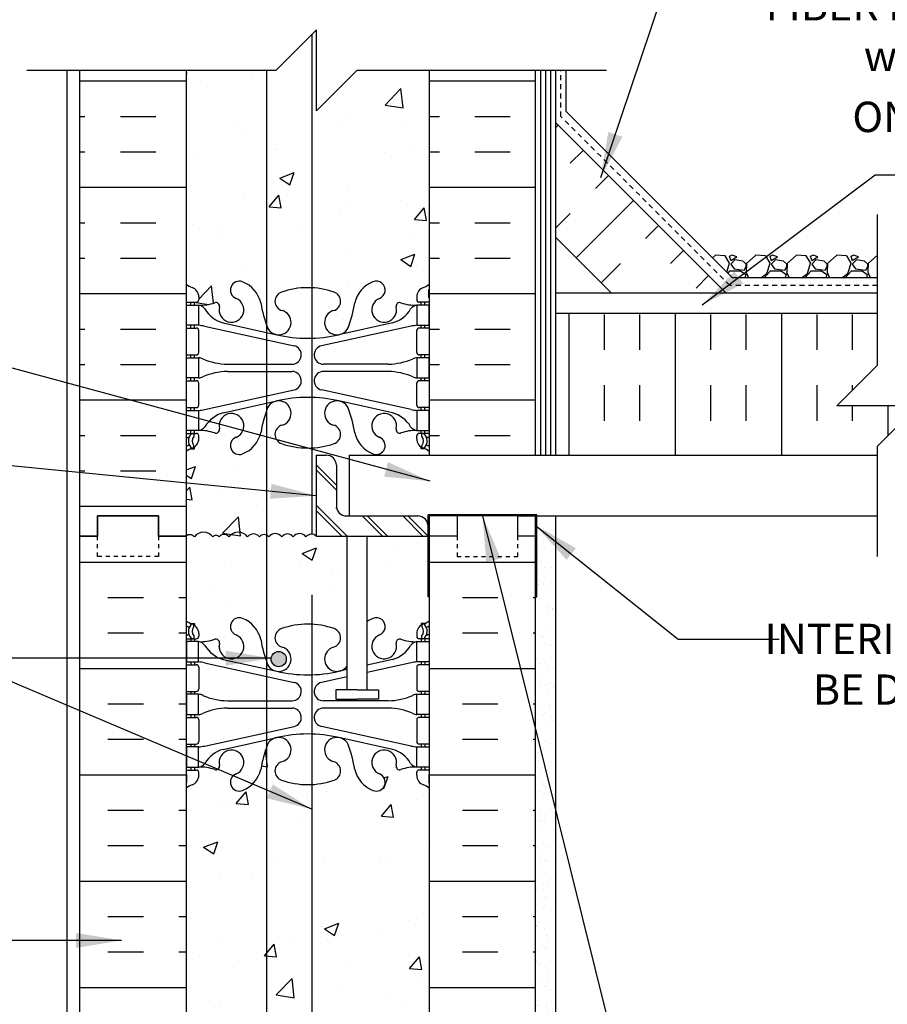
# Model space of a CAD drawing. Units: inches. Extents: x 100.4 to 149.2, y 191.1 to 268.4.
# Drawn here: x 116.8 to 138.2, y 228.7 to 253 of the extents above; entities that cross this region are included whole.
import ezdxf

# ---------------------------------------------------------------- set-up
doc = ezdxf.new("R2010")
doc.units = ezdxf.units.IN
doc.header["$LTSCALE"] = 0.5
doc.header["$MEASUREMENT"] = 0
doc.linetypes.add('DASHED2', pattern=[0.375, 0.25, -0.125])
for name, color, linetype in [('HATCH', 12, 'Continuous'), ('line25', 2, 'Continuous'), ('LINE3', 3, 'Continuous'), ('LINE50', 5, 'Continuous'), ('LINE9', 9, 'Continuous'), ('TEXT', 4, 'Continuous'), ('Web_Edge', 9, 'Continuous')]:
    doc.layers.add(name, color=color, linetype=linetype)
doc.styles.add('DIM', font='romans.shx', dxfattribs={"width": 0.7})
doc.styles.add('ROMANS', font='romans.shx', dxfattribs={"height": 1.125})
doc.dimstyles.new('ext_12', dxfattribs={"dimscale": 12, "dimtxt": 0.09375, "dimasz": 0.09375, "dimexe": 0.09375, "dimexo": 0.0625, "dimgap": 0.0625, "dimtad": 1, "dimdec": 1, "dimzin": 3, "dimdsep": 46, "dimlunit": 4, "dimtxsty": 'DIM', "dimcen": 0.09, "dimdle": 0.09375, "dimclrt": 4, "dimadec": 0, "dimazin": 0, "dimtfac": 1, "dimtdec": 1, "dimtmove": 2, "dimatfit": 3, "dimfxl": 0, "dimfrac": 2, "dimtolj": 1, "dimtzin": 0, "dimarcsym": 0})
pattern_1 = [(310, (11.0507, 479.3492), (3.5863, 0.31376), [0.375, -4.125]), (5, (11.0507, 479.3492), (-0.693757, -3.76096), [0.3, -3.3]), (259.5486, (11.3496, 479.3754), (2.892547, -3.447198), [0.3187, -3.50571]), (313.8158, (11.0507, 478.3492), (5.336205, 0.827595), [0.5625, -6.1875]), (263.3644, (11.4954, 478.418), (4.67331, -4.87059), [0.47805, -5.25856]), (8.8158, (11.0507, 478.349), (4.67331, -4.87059), [0.45, -4.95]), (339, (11.5507, 478.5992), (2.984535, 2.013094), [0.375, -4.125]), (34, (11.5507, 478.5992), (1.216577, -3.62575), [0.3, -3.3]), (288.5486, (11.7994, 478.767), (4.201113, -1.612652), [0.3187, -3.50571]), (322.5, (11.0507, 479.3492), (0.060799, -1.664469), [0, -3.26, 0, -3.35, 0, -3.3125]), (352.5, (11.0507, 479.3492), (1.315348, -1.972059), [0, -1.91, 0, -3.185, 0, -1.2625]), (32.5, (9.9357, 479.3492), (2.669112, 0.1127744), [0, -1.25, 0, -3.9, 0, -5.175]), (42.5, (9.4357, 479.3492), (2.91593, -0.500525), [0, -1.625, 0, -2.59, 0, -3.675])]

msp = doc.modelspace()

# ---------------------------------------------------------------- hatches: boundary and pattern name
at = {"layer": 'HATCH'}
h = msp.add_hatch(dxfattribs=at)
h.set_pattern_fill('AR-CONC', color=256, scale=0.5, style=0)
h.set_pattern_definition([(50, (125.1855, 255.5982), (3.5863, -0.31376), [0.375, -4.125]), (355, (125.1855, 255.5982), (-0.69376, 3.76096), [0.3, -3.3]), (100.451, (125.4844, 255.572), (2.89255, 3.4472), [0.3187, -3.5057]), (46.184, (125.1855, 256.598), (5.3362, -0.8276), [0.5625, -6.1875]), (96.636, (125.63, 256.529), (4.6733, 4.8706), [0.47805, -5.25856]), (351.184, (125.1855, 256.598), (4.6733, 4.8706), [0.45, -4.95]), (21, (125.6855, 256.3482), (2.98454, -2.0131), [0.375, -4.125]), (326, (125.6855, 256.3482), (1.21658, 3.62575), [0.3, -3.3]), (71.451, (125.9342, 256.1804), (4.2011, 1.61265), [0.3187, -3.5057]), (37.5, (125.1855, 255.5982), (0.0608, 1.66447), [0, -3.26, 0, -3.35, 0, -3.3125]), (7.5, (125.1855, 255.5982), (1.31535, 1.97206), [0, -1.91, 0, -3.185, 0, -1.2625]), (327.5, (124.0705, 255.5982), (2.669112, -0.112774), [0, -1.25, 0, -3.9, 0, -5.175]), (317.5, (123.5705, 255.5982), (2.91593, 0.50052), [0, -1.625, 0, -2.59, 0, -3.675])])
h.paths.add_polyline_path([(126.944, 257.408, 0.082415), (126.801, 257.487, -0.317837), (126.634, 257.723), (126.634, 257.79, -0.414214), (126.697, 257.853), (126.744, 257.853), (126.744, 257.923), (126.639, 257.923, 0.10046), (126.246, 257.866, -0.601435), (126.126, 257.971, 2.182095), (125.716, 257.758, -1), (125.553, 257.349, -0.24438), (125.104, 257.87, 0.053157), (124.938, 258.484, 0.223253), (124.738, 258.649), (124.718, 258.653, 0.955472), (124.58, 258.06, -0.735593), (124.593, 257.602, -0.070191), (124.044, 257.496), (124.044, 255.14), (124.163, 255.259), (124.163, 253.259), (125.163, 254.259), (126.944, 254.259)])
h.paths.add_polyline_path([(124.044, 257.496, -0.012491), (123.944, 257.494, -0.082755), (123.296, 257.602, -0.735593), (123.309, 258.06, 0.955472), (123.17, 258.653), (123.151, 258.649, 0.223253), (122.95, 258.484, 0.006958), (122.921, 258.406), (122.921, 254.259), (123.163, 254.259), (124.044, 255.14)])
h.paths.add_polyline_path([(122.921, 258.406, 0.046182), (122.784, 257.87, -0.24438), (122.336, 257.349, -1), (122.173, 257.758, 2.182095), (121.763, 257.971, -0.601435), (121.643, 257.866, 0.10046), (121.249, 257.923), (121.144, 257.923), (121.144, 257.853), (121.192, 257.853, -0.414214), (121.254, 257.79), (121.254, 257.723, -0.317837), (121.088, 257.487, 0.082415), (120.944, 257.408), (120.944, 254.259), (122.921, 254.259)])
h.paths.add_polyline_path([(126.944, 262.242, 0.336749), (126.282, 262.137, 0.520567), (125.896, 262.137, 0.520567), (125.396, 262.137, 0.520567), (124.549, 262.137, 0.520567), (124.267, 262.137, 0.520567), (123.372, 262.137, 0.520567), (122.633, 262.137, 0.520567), (121.94, 262.137, 0.520567), (121.719, 262.137, 0.321585), (120.944, 262.162), (120.944, 261.538, 0.064398), (121.054, 261.472), (121.144, 261.472), (121.144, 261.43, -0.249069), (121.254, 261.223), (121.254, 261.155, -0.414214), (121.192, 261.093), (121.144, 261.093), (121.144, 261.023), (121.249, 261.023, 0.10046), (121.643, 261.08, -0.601435), (121.763, 260.975, 2.182095), (122.173, 261.188, -1), (122.336, 261.597, -0.24438), (122.784, 261.076, 0.053157), (122.95, 260.462, 0.223253), (123.151, 260.297), (123.17, 260.293, 0.955472), (123.309, 260.886, -0.735593), (123.296, 261.344, -0.082755), (123.944, 261.452, -0.082755), (124.593, 261.344, -0.735593), (124.58, 260.886, 0.955472), (124.718, 260.293), (124.738, 260.297, 0.223253), (124.938, 260.462, 0.053157), (125.104, 261.076, -0.24438), (125.553, 261.597, -1), (125.716, 261.188, 2.182095), (126.126, 260.975, -0.601435), (126.246, 261.08, 0.10046), (126.639, 261.023), (126.744, 261.023), (126.744, 261.093), (126.697, 261.093, -0.414214), (126.634, 261.155), (126.634, 261.223, -0.249069), (126.744, 261.43), (126.744, 261.472), (126.834, 261.472, 0.064398), (126.944, 261.538)])
h.paths.add_polyline_path([(123.413, 260.592, -1), (123.038, 260.592, -1)], flags=16)
h.paths.add_polyline_path([(126.944, 251.759), (125.163, 251.759), (124.163, 250.759), (124.163, 252.759), (124.044, 252.64), (124.044, 246.392, -0.070191), (124.593, 246.286, -0.735593), (124.58, 245.828, 0.955472), (124.718, 245.235), (124.738, 245.239, 0.223253), (124.938, 245.404, 0.053157), (125.104, 246.018, -0.24438), (125.553, 246.539, -1), (125.716, 246.13, 2.182095), (126.126, 245.917, -0.601435), (126.246, 246.022, 0.10046), (126.639, 245.965), (126.744, 245.965), (126.744, 246.035), (126.697, 246.035, -0.414214), (126.634, 246.098), (126.634, 246.165, -0.317837), (126.801, 246.401, 0.082415), (126.944, 246.48)])
h.paths.add_polyline_path([(124.044, 252.64), (123.163, 251.759), (122.921, 251.759), (122.921, 245.482, 0.006958), (122.95, 245.404, 0.223253), (123.151, 245.239), (123.17, 245.235, 0.955472), (123.309, 245.828, -0.735593), (123.296, 246.286, -0.082755), (123.944, 246.394, -0.012491), (124.044, 246.392)])
h.paths.add_polyline_path([(122.921, 251.759), (120.944, 251.759), (120.944, 246.48, 0.082415), (121.088, 246.401, -0.317837), (121.254, 246.165), (121.254, 246.098, -0.414214), (121.192, 246.035), (121.144, 246.035), (121.144, 245.965), (121.249, 245.965, 0.10046), (121.643, 246.022, -0.601435), (121.763, 245.917, 2.182095), (122.173, 246.13, -1), (122.336, 246.539, -0.24438), (122.784, 246.018, 0.046182), (122.921, 245.482)])
h.paths.add_polyline_path([(125.104, 242.812, 0.053157), (124.938, 243.426, 0.223253), (124.738, 243.591), (124.718, 243.595, 0.955472), (124.58, 243.002, -0.735593), (124.593, 242.544, -0.070191), (124.044, 242.438), (124.044, 240.31, -0.186294), (124.149, 240.259), (124.149, 242.259), (124.399, 242.259, -0.414214), (124.649, 242.009), (124.649, 241.009, 0.414214), (124.899, 240.759), (124.963, 240.759), (124.963, 242.259), (126.944, 242.259), (126.944, 242.35, 0.064398), (126.834, 242.416), (126.744, 242.416), (126.744, 242.458, -0.249069), (126.634, 242.665), (126.634, 242.733, -0.414214), (126.697, 242.795), (126.744, 242.795), (126.744, 242.865), (126.639, 242.865, 0.10046), (126.246, 242.808, -0.601435), (126.126, 242.913, 2.182095), (125.716, 242.7, -1), (125.553, 242.291, -0.24438)])
h.paths.add_polyline_path([(124.044, 242.438, -0.012491), (123.944, 242.436, -0.082755), (123.296, 242.544, -0.735593), (123.309, 243.002, 0.955472), (123.17, 243.595), (123.151, 243.591, 0.223253), (122.95, 243.426, 0.006958), (122.921, 243.348), (122.921, 240.29, -0.140398), (122.982, 240.241, -0.520567), (123.3, 240.241, -0.520567), (123.584, 240.241, -0.520567), (123.898, 240.241, -0.267474), (124.044, 240.31)])
h.paths.add_polyline_path([(122.921, 243.348, 0.046182), (122.784, 242.812, -0.24438), (122.336, 242.291, -1), (122.173, 242.7, 2.182095), (121.763, 242.913, -0.601435), (121.643, 242.808, 0.10046), (121.249, 242.865), (121.144, 242.865), (121.144, 242.795), (121.192, 242.795, -0.414214), (121.254, 242.733), (121.254, 242.665, -0.249069), (121.144, 242.458), (121.144, 242.416), (121.054, 242.416, 0.064398), (120.944, 242.35), (120.944, 240.261, -0.459287), (121.144, 240.241, -0.520567), (121.597, 240.241, -0.520567), (121.758, 240.241, -0.520567), (121.994, 240.241, -0.520567), (122.458, 240.241, -0.520567), (122.75, 240.241, -0.354276), (122.921, 240.29)])
h.paths.add_polyline_path([(124.913, 240.259), (124.149, 240.259, 0.477564), (123.898, 240.241, 0.520567), (123.584, 240.241, 0.520567), (123.3, 240.241, 0.520567), (122.982, 240.241, 0.140398), (122.921, 240.29), (122.921, 237.175, 0.006958), (122.95, 237.096, 0.223253), (123.151, 236.931), (123.17, 236.927, 0.955472), (123.309, 237.521, -0.735593), (123.296, 237.979, -0.082755), (123.944, 238.087, -0.082755), (124.593, 237.979, -0.735593), (124.58, 237.521, 0.955472), (124.718, 236.927), (124.738, 236.931, 0.180208), (124.913, 237.053)])
h.paths.add_polyline_path([(123.413, 237.227, -1), (123.038, 237.227, -1)], flags=16)
h.paths.add_polyline_path([(126.913, 240.259), (125.413, 240.259), (125.413, 238.157, -0.053125), (125.553, 238.231, -1), (125.716, 237.823, 2.182095), (126.126, 237.61, -0.601435), (126.246, 237.715, 0.10046), (126.639, 237.657), (126.744, 237.657), (126.744, 237.727), (126.697, 237.727, -0.414214), (126.634, 237.79), (126.634, 237.857, -0.249069), (126.744, 238.065), (126.744, 238.106), (126.834, 238.106, 0.064398), (126.944, 238.172), (126.944, 238.759), (126.913, 238.759)])
h.paths.add_polyline_path([(122.921, 240.29, 0.354276), (122.75, 240.241, 0.520567), (122.458, 240.241, 0.520567), (121.994, 240.241, 0.520567), (121.758, 240.241, 0.520567), (121.597, 240.241, 0.520567), (121.144, 240.241, 0.459287), (120.944, 240.261), (120.944, 238.172, 0.064398), (121.054, 238.106), (121.144, 238.106), (121.144, 238.065, -0.249069), (121.254, 237.857), (121.254, 237.79, -0.414214), (121.192, 237.727), (121.144, 237.727), (121.144, 237.657), (121.249, 237.657, 0.10046), (121.643, 237.715, -0.601435), (121.763, 237.61, 2.182095), (122.173, 237.823, -1), (122.336, 238.231, -0.24438), (122.784, 237.71, 0.046182), (122.921, 237.175)])
h.paths.add_polyline_path([(124.044, 234.131, -0.012491), (123.944, 234.128, -0.082755), (123.296, 234.236, -0.735593), (123.309, 234.694, 0.955472), (123.17, 235.288), (123.151, 235.283, 0.223253), (122.95, 235.119, 0.006958), (122.921, 235.04), (122.921, 227.482, 0.006958), (122.95, 227.404, 0.223253), (123.151, 227.239), (123.17, 227.235, 0.955472), (123.309, 227.828, -0.735593), (123.296, 228.286, -0.082755), (123.944, 228.394, -0.012491), (124.044, 228.392)])
h.paths.add_polyline_path([(126.944, 234.043, 0.082415), (126.801, 234.122, -0.317837), (126.634, 234.357), (126.634, 234.425, -0.414214), (126.697, 234.487), (126.744, 234.487), (126.744, 234.557), (126.639, 234.557, 0.10046), (126.246, 234.5, -0.601435), (126.126, 234.605, 2.182095), (125.716, 234.392, -1), (125.553, 233.984, -0.24438), (125.104, 234.504, 0.053157), (124.938, 235.119, 0.223253), (124.738, 235.283), (124.718, 235.288, 0.955472), (124.58, 234.694, -0.735593), (124.593, 234.236, -0.070191), (124.044, 234.131), (124.044, 228.392, -0.070191), (124.593, 228.286, -0.735593), (124.58, 227.828, 0.955472), (124.718, 227.235), (124.738, 227.239, 0.223253), (124.938, 227.404, 0.053157), (125.104, 228.018, -0.24438), (125.553, 228.539, -1), (125.716, 228.13, 2.182095), (126.126, 227.917, -0.601435), (126.246, 228.022, 0.10046), (126.639, 227.965), (126.744, 227.965), (126.744, 228.035), (126.697, 228.035, -0.414214), (126.634, 228.098), (126.634, 228.165, -0.317837), (126.801, 228.401, 0.082415), (126.944, 228.48)])
h.paths.add_polyline_path([(122.921, 235.04, 0.046182), (122.784, 234.504, -0.24438), (122.336, 233.984, -1), (122.173, 234.392, 2.182095), (121.763, 234.605, -0.601435), (121.643, 234.5, 0.10046), (121.249, 234.557), (121.144, 234.557), (121.144, 234.487), (121.192, 234.487, -0.414214), (121.254, 234.425), (121.254, 234.357, -0.317837), (121.088, 234.122, 0.082415), (120.944, 234.043), (120.944, 228.48, 0.082415), (121.088, 228.401, -0.317837), (121.254, 228.165), (121.254, 228.098, -0.414214), (121.192, 228.035), (121.144, 228.035), (121.144, 227.965), (121.249, 227.965, 0.10046), (121.643, 228.022, -0.601435), (121.763, 227.917, 2.182095), (122.173, 228.13, -1), (122.336, 228.539, -0.24438), (122.784, 228.018, 0.046182), (122.921, 227.482)])
h.paths.add_polyline_path([(129.569, 220.665), (126.944, 220.665), (126.944, 217.856), (129.569, 218.915)])
h.paths.add_polyline_path([(129.569, 222.915), (126.944, 223.973), (126.944, 221.165), (129.569, 221.165)])
h.paths.add_polyline_path([(126.944, 223.973), (126.944, 224.35, 0.064398), (126.834, 224.416), (126.744, 224.416), (126.744, 224.458, -0.249069), (126.634, 224.665), (126.634, 224.733, -0.414214), (126.697, 224.795), (126.744, 224.795), (126.744, 224.865), (126.639, 224.865, 0.10046), (126.246, 224.808, -0.601435), (126.126, 224.913, 2.182095), (125.716, 224.7, -1), (125.553, 224.291, -0.24438), (125.104, 224.812, 0.053157), (124.938, 225.426, 0.223253), (124.738, 225.591), (124.718, 225.595, 0.955472), (124.58, 225.002, -0.735593), (124.593, 224.544, -0.070191), (124.044, 224.438), (124.044, 220.084, -0.070191), (124.593, 219.979, -0.735593), (124.58, 219.521, 0.955472), (124.718, 218.927), (124.738, 218.931, 0.223253), (124.938, 219.096, 0.053157), (125.104, 219.71, -0.24438), (125.553, 220.231, -1), (125.716, 219.823, 2.182095), (126.126, 219.61, -0.601435), (126.246, 219.715, 0.10046), (126.639, 219.657), (126.744, 219.657), (126.744, 219.727), (126.697, 219.727, -0.414214), (126.634, 219.79), (126.634, 219.857, -0.249069), (126.744, 220.065), (126.744, 220.106), (126.834, 220.106, 0.064398), (126.944, 220.172), (126.944, 220.665), (125.33, 220.665), (125.33, 220.386), (125.103, 220.386), (125.103, 220.915), (125.103, 221.444), (125.33, 221.444), (125.33, 221.165), (126.944, 221.165)])
h.paths.add_polyline_path([(124.85, 219.227, -1), (124.475, 219.227, -1)], flags=16)
h.paths.add_polyline_path([(124.044, 224.438, -0.012491), (123.944, 224.436, -0.082755), (123.296, 224.544, -0.735593), (123.309, 225.002, 0.955472), (123.17, 225.595), (123.151, 225.591, 0.223253), (122.95, 225.426, 0.053157), (122.784, 224.812, -0.24438), (122.336, 224.291, -1), (122.173, 224.7, 2.182095), (121.763, 224.913, -0.601435), (121.643, 224.808, 0.10046), (121.249, 224.865), (121.144, 224.865), (121.144, 224.795), (121.192, 224.795, -0.414214), (121.254, 224.733), (121.254, 224.665, -0.249069), (121.144, 224.458), (121.144, 224.416), (121.054, 224.416, 0.064398), (120.944, 224.35), (120.944, 222.261), (120.944, 220.172, 0.064398), (121.054, 220.106), (121.144, 220.106), (121.144, 220.065, -0.249069), (121.254, 219.857), (121.254, 219.79, -0.414214), (121.192, 219.727), (121.144, 219.727), (121.144, 219.657), (121.249, 219.657, 0.10046), (121.643, 219.715, -0.601435), (121.763, 219.61, 2.182095), (122.173, 219.823, -1), (122.336, 220.231, -0.24438), (122.784, 219.71, 0.053157), (122.95, 219.096, 0.223253), (123.151, 218.931), (123.17, 218.927, 0.955472), (123.309, 219.521, -0.735593), (123.296, 219.979, -0.082755), (123.944, 220.087, -0.012491), (124.044, 220.084)])
h.paths.add_polyline_path([(123.944, 216.128, -0.082755), (123.296, 216.236, -0.735593), (123.309, 216.694, 0.955472), (123.17, 217.288), (123.151, 217.283, 0.223253), (122.95, 217.119, 0.053157), (122.784, 216.504, -0.24438), (122.336, 215.984, -1), (122.173, 216.392, 2.182095), (121.763, 216.605, -0.601435), (121.643, 216.5, 0.10046), (121.249, 216.557), (121.144, 216.557), (121.144, 216.487), (121.192, 216.487, -0.414214), (121.254, 216.425), (121.254, 216.357, -0.317837), (121.088, 216.122, 0.082415), (120.944, 216.043), (120.944, 213.202), (122.944, 213.202), (123.944, 214.202), (123.944, 213.202), (123.944, 212.202), (124.944, 213.202), (126.944, 213.202), (126.944, 216.043, 0.082415), (126.801, 216.122, -0.317837), (126.634, 216.357), (126.634, 216.425, -0.414214), (126.697, 216.487), (126.744, 216.487), (126.744, 216.557), (126.639, 216.557, 0.10046), (126.246, 216.5, -0.601435), (126.126, 216.605, 2.182095), (125.716, 216.392, -1), (125.553, 215.984, -0.24438), (125.104, 216.504, 0.053157), (124.938, 217.119, 0.223253), (124.738, 217.283), (124.718, 217.288, 0.955472), (124.58, 216.694, -0.735593), (124.593, 216.236, -0.082755)])
h = msp.add_hatch(dxfattribs=at)
h.set_pattern_fill('INSUL', color=256, scale=7, style=0)
h.set_pattern_definition([(0, (-150.1832, -8.379), (0, 2.625), []), (0, (-150.1832, -7.504), (0, 2.625), [0.875, -0.875]), (0, (-150.1832, -6.629), (0, 2.625), [0.875, -0.875])])
h.paths.add_polyline_path([(126.944, 242.259), (129.569, 242.259), (129.569, 251.759), (126.944, 251.759)])
h.paths.add_polyline_path([(118.319, 240.261), (118.757, 240.261), (118.757, 240.761), (120.257, 240.761), (120.257, 240.261), (120.944, 240.261), (120.944, 251.759), (118.319, 251.759)])
h = msp.add_hatch(dxfattribs=at)
h.set_pattern_fill('INSUL', color=256, scale=7, angle=45, style=0)
h.set_pattern_definition([(45, (22.7662, 87.3576), (-1.856155, 1.856155), []), (45, (22.1475, 87.9763), (-1.856155, 1.856155), [0.875, -0.875]), (45, (21.5288, 88.595), (-1.856155, 1.856155), [0.875, -0.875])])
h.paths.add_polyline_path([(131.318, 246.384), (134.146, 246.384), (130.069, 250.46), (130.069, 247.632)])
h = msp.add_hatch(dxfattribs=at)
h.set_pattern_fill('INSUL', color=256, scale=7, angle=90, style=0)
h.set_pattern_definition([(90, (22.7662, 87.3576), (-2.625, 2e-16), []), (90, (21.8912, 87.3576), (-2.625, 2e-16), [0.875, -0.875]), (90, (21.0162, 87.3576), (-2.625, 2e-16), [0.875, -0.875])])
h.paths.add_polyline_path([(138.007, 244.478), (138.007, 245.759), (130.069, 245.759), (130.069, 242.259), (138.007, 242.259), (138.007, 242.478), (139.007, 243.478), (137.007, 243.478)])
h.paths.add_polyline_path([(139.372, 245.759), (139.372, 244.969), (138.372, 243.969), (140.372, 243.969), (139.372, 242.969), (139.372, 242.259), (148.209, 242.259), (148.209, 245.759)])
h = msp.add_hatch(dxfattribs=at)
h.set_pattern_fill('AR-SAND', color=256, scale=0.25, style=0)
h.set_pattern_definition([(37.5, (-259.32364, -10.21547), (-0.01574834, 0.48170594), [0, -0.38, 0, -0.425, 0, -0.40625]), (7.5, (-259.32364, -10.2155), (0.4424442, 0.7055365), [0, -0.205, 0, -0.3425, 0, -0.13125]), (327.5, (-259.63114, -10.21547), (0.77853547, 0.00141476), [0, -0.125, 0, -0.45, 0, -0.5875]), (317.5, (-259.63114, -10.2155), (0.75153165, 0.2194189), [0, -0.0625, 0, -0.295, 0, -0.3375])])
h.paths.add_polyline_path([(129.569, 240.759), (129.601, 236.261), (129.569, 236.261), (129.569, 222.915), (130.069, 222.915), (130.069, 240.759)])
h = msp.add_hatch(dxfattribs=at)
h.set_pattern_fill('INSUL', color=256, scale=7, style=0)
h.set_pattern_definition([(0, (127.7598, 231.7448), (0, 2.625), []), (0, (127.7598, 232.6198), (0, 2.625), [0.875, -0.875]), (0, (127.7598, 233.4948), (0, 2.625), [0.875, -0.875])])
h.paths.add_polyline_path([(129.569, 240.261), (126.944, 240.261), (126.944, 238.759), (126.944, 223.973), (129.569, 222.915)])
h.paths.add_polyline_path([(118.319, 222.261), (118.757, 222.261), (118.757, 222.761), (120.257, 222.761), (120.257, 222.261), (120.944, 222.261), (120.944, 240.261), (120.257, 240.261), (120.257, 240.511), (119.507, 240.206), (118.757, 240.511), (118.757, 240.261), (118.319, 240.261)])
h = msp.add_hatch(dxfattribs=at)
h.set_pattern_fill('AR-CONC', color=256, scale=0.5, style=0)
h.set_pattern_definition(pattern_1)
h.paths.add_polyline_path([(124.059, 236.733, -0.350119), (124.448, 237.221, 0.053094), (124.898, 237.377), (124.937, 237.395), (124.937, 236.359), (124.434, 236.359, -0.413582)])
h = msp.add_hatch(dxfattribs=at)
h.set_pattern_fill('AR-CONC', color=256, scale=0.5, style=0)
h.set_pattern_definition(pattern_1)
h.paths.add_polyline_path([(124.937, 235.143), (124.898, 235.161, 0.051645), (124.46, 235.314, 0.001445), (124.448, 235.317, -0.350119), (124.059, 235.805, -0.413582), (124.434, 236.179), (124.937, 236.179)])
h = msp.add_hatch(dxfattribs=at)
h.set_pattern_fill('AR-CONC', color=256, scale=0.5, style=0)
h.set_pattern_definition([(50, (0, 0), (3.5863, -0.31376), [0.375, -4.125]), (355, (0, 0), (-0.693757, 3.76096), [0.3, -3.3]), (100.4514, (0.299, -0.026), (2.892547, 3.447198), [0.3187, -3.50571]), (46.1842, (0, 1), (5.336205, -0.827595), [0.5625, -6.1875]), (96.6356, (0.4447, 0.931), (4.67331, 4.87059), [0.47805, -5.25856]), (351.1842, (0, 1), (4.67331, 4.87059), [0.45, -4.95]), (21, (0.5, 0.75), (2.984535, -2.013094), [0.375, -4.125]), (326, (0.5, 0.75), (1.216577, 3.62575), [0.3, -3.3]), (71.4514, (0.7487, 0.5822), (4.201113, 1.612652), [0.3187, -3.50571]), (37.5, (0, 0), (0.060799, 1.664469), [0, -3.26, 0, -3.35, 0, -3.3125]), (7.5, (0, 0), (1.315348, 1.972059), [0, -1.91, 0, -3.185, 0, -1.2625]), (327.5, (-1.115, 0), (2.669112, -0.1127744), [0, -1.25, 0, -3.9, 0, -5.175]), (317.5, (-1.615, 0), (2.91593, 0.500525), [0, -1.625, 0, -2.59, 0, -3.675])])
h.paths.add_polyline_path([(122.587, 234.663, -0.601435), (122.707, 234.768, 0.10046), (123.1, 234.711), (123.205, 234.711), (123.205, 234.781), (123.158, 234.781, -0.414214), (123.095, 234.844), (123.095, 234.911, -0.154772), (123.141, 235.055), (122.314, 235.055, -0.275324), (122.177, 234.876, 2.182095)])
at = {"layer": 'LINE3'}
h = msp.add_hatch(color=256, dxfattribs=at)
h.paths.add_polyline_path([(123.41, 237.261, 0.831395), (123.042, 237.261)])
h.paths.add_polyline_path([(123.413, 237.227, 0.045935), (123.41, 237.261), (123.042, 237.261, 0.045935), (123.038, 237.227, 1)])

# ---------------------------------------------------------------- linework, layer by layer
at = {"layer": 'HATCH'}
for p, q in [((129.694, 242.259), (129.694, 251.759)), ((129.819, 242.259), (129.819, 251.759)), ((129.944, 242.259), (129.944, 251.759)), ((130.319, 250.741), (130.319, 251.759)), ((134.426, 246.634), (130.319, 250.741)), ((134.006, 247.198), (133.931, 247.129)), ((134.246, 247.177), (134.006, 247.197)), ((134.358, 246.998), (134.248, 247.178)), ((134.416, 247.197), (134.346, 247.167)), ((134.346, 247.168), (134.386, 247.068)), ((134.536, 247.158), (134.416, 247.198)), ((135.006, 247.198), (134.776, 246.988)), ((135.246, 247.177), (135.006, 247.197)), ((135.358, 246.998), (135.248, 247.178)), ((135.416, 247.197), (135.346, 247.167)), ((135.346, 247.168), (135.386, 247.068)), ((135.536, 247.158), (135.416, 247.198)), ((136.006, 247.198), (135.776, 246.988)), ((136.246, 247.177), (136.006, 247.197)), ((136.358, 246.998), (136.248, 247.178)), ((136.416, 247.197), (136.346, 247.167)), ((136.346, 247.168), (136.386, 247.068)), ((136.536, 247.158), (136.416, 247.198)), ((137.006, 247.198), (136.776, 246.988)), ((137.246, 247.177), (137.006, 247.197)), ((137.358, 246.998), (137.248, 247.178)), ((137.416, 247.197), (137.346, 247.167)), ((137.346, 247.168), (137.386, 247.068)), ((137.536, 247.158), (137.416, 247.198)), ((138.006, 247.198), (137.776, 246.988)), ((138.007, 247.197), (138.006, 247.197)), ((134.285, 246.775), (134.356, 246.997)), ((134.386, 247.068), (134.536, 247.158)), ((134.486, 247.078), (134.386, 246.978)), ((134.386, 246.978), (134.466, 246.858)), ((134.687, 247.048), (134.487, 247.078)), ((134.768, 246.976), (134.688, 247.046)), ((134.776, 246.988), (134.766, 246.778)), ((134.766, 246.918), (134.766, 246.978)), ((135.276, 246.747), (135.356, 246.997)), ((135.386, 247.068), (135.536, 247.158)), ((135.486, 247.078), (135.386, 246.978)), ((135.386, 246.978), (135.466, 246.858)), ((135.687, 247.048), (135.487, 247.078)), ((135.768, 246.976), (135.688, 247.046)), ((135.776, 246.988), (135.766, 246.778)), ((135.766, 246.918), (135.766, 246.978)), ((136.276, 246.747), (136.356, 246.997)), ((136.386, 247.068), (136.536, 247.158)), ((136.486, 247.078), (136.386, 246.978)), ((136.386, 246.978), (136.466, 246.858)), ((136.687, 247.048), (136.487, 247.078)), ((136.768, 246.976), (136.688, 247.046)), ((136.776, 246.988), (136.766, 246.778)), ((136.766, 246.918), (136.766, 246.978)), ((137.276, 246.747), (137.356, 246.997)), ((137.386, 247.068), (137.536, 247.158)), ((137.486, 247.078), (137.386, 246.978)), ((137.386, 246.978), (137.466, 246.858)), ((137.687, 247.048), (137.487, 247.078)), ((137.768, 246.976), (137.688, 247.046)), ((137.776, 246.988), (137.766, 246.778)), ((137.766, 246.918), (137.766, 246.978)), ((134.312, 246.748), (134.366, 246.807)), ((134.366, 246.808), (134.626, 246.808)), ((134.466, 246.857), (134.716, 246.827)), ((134.626, 246.809), (134.756, 246.719)), ((134.716, 246.828), (134.766, 246.918)), ((134.756, 246.718), (134.732, 246.634)), ((134.765, 246.779), (134.826, 246.634)), ((135.128, 246.634), (135.276, 246.748)), ((135.21, 246.634), (135.366, 246.807)), ((135.366, 246.808), (135.626, 246.808)), ((135.466, 246.857), (135.716, 246.827)), ((135.626, 246.809), (135.756, 246.719)), ((135.716, 246.828), (135.766, 246.918)), ((135.756, 246.718), (135.732, 246.634)), ((135.765, 246.779), (135.826, 246.634)), ((136.128, 246.634), (136.276, 246.748)), ((136.21, 246.634), (136.366, 246.807)), ((136.366, 246.808), (136.626, 246.808)), ((136.466, 246.857), (136.716, 246.827)), ((136.626, 246.809), (136.756, 246.719)), ((136.716, 246.828), (136.766, 246.918)), ((136.756, 246.718), (136.732, 246.634)), ((136.765, 246.779), (136.826, 246.634)), ((137.128, 246.634), (137.276, 246.748)), ((137.21, 246.634), (137.366, 246.807)), ((137.366, 246.808), (137.626, 246.808)), ((137.466, 246.857), (137.716, 246.827)), ((137.626, 246.809), (137.756, 246.719)), ((137.716, 246.828), (137.766, 246.918)), ((137.756, 246.718), (137.732, 246.634)), ((137.765, 246.779), (137.826, 246.634)), ((138.007, 246.634), (134.426, 246.634)), ((124.149, 242.023), (124.649, 241.523)), ((124.149, 241.898), (124.649, 241.398)), ((124.149, 241.023), (124.913, 240.259)), ((124.149, 240.898), (124.788, 240.259)), ((125.288, 240.759), (125.788, 240.259)), ((125.413, 240.759), (125.913, 240.259)), ((126.288, 240.759), (126.788, 240.259)), ((126.413, 240.759), (126.913, 240.259))]:
    msp.add_line(p, q, dxfattribs=at)
msp.add_lwpolyline([(124.149, 240.259, 0.477564), (123.898, 240.241, 0.520567), (123.584, 240.241, 0.520567), (123.3, 240.241, 0.520567), (122.982, 240.241, 0.520567), (122.75, 240.241, 0.520567), (122.458, 240.241, 0.520567), (121.994, 240.241, 0.520567), (121.758, 240.241, 0.520567), (121.597, 240.241, 0.520567), (121.144, 240.241, 0.459287), (120.944, 240.261)], format="xyb", dxfattribs=at)
at = {"layer": 'line25'}
for p, q in [((120.944, 251.759), (120.944, 240.261)), ((126.944, 251.759), (126.944, 242.259)), ((130.069, 242.259), (130.069, 251.759)), ((134.271, 246.259), (130.069, 250.46)), ((131.443, 246.259), (130.069, 247.632)), ((124.149, 242.259), (124.149, 240.259)), ((124.149, 242.259), (124.399, 242.259)), ((124.649, 242.009), (124.649, 241.009)), ((124.899, 240.759), (126.663, 240.759)), ((129.601, 240.79), (126.913, 240.79)), ((126.913, 238.759), (126.913, 240.79)), ((126.944, 240.759), (126.944, 223.973)), ((129.569, 240.759), (126.944, 240.759)), ((129.569, 240.759), (126.944, 240.759)), ((126.944, 240.759), (126.944, 238.759)), ((129.569, 240.759), (129.569, 238.759)), ((129.601, 238.759), (129.601, 240.79)), ((126.913, 240.259), (126.913, 240.509)), ((120.944, 240.261), (120.944, 238.566)), ((120.944, 240.261), (120.944, 222.261)), ((124.149, 240.259), (126.913, 240.259)), ((124.913, 236.466), (124.913, 240.259)), ((125.413, 236.466), (125.413, 240.259)), ((129.569, 240.261), (129.569, 239.761)), ((126.944, 238.759), (126.913, 238.759)), ((129.569, 238.759), (129.601, 238.759))]:
    msp.add_line(p, q, dxfattribs=at)
at = {"layer": 'line25', "color": 192}
msp.add_line((129.132, 240.759), (138.007, 240.759), dxfattribs=at)
at = {"layer": 'line25'}
for points in [[(138.007, 245.759), (130.069, 245.759)], [(125.163, 236.466), (124.635, 236.466), (124.635, 236.24), (125.163, 236.24)], [(125.163, 236.466), (125.692, 236.466), (125.692, 236.24), (125.432, 236.24)], [(125.432, 236.24), (125.163, 236.24)]]:
    msp.add_lwpolyline(points, dxfattribs=at)
for centre, start, end in [((124.399, 242.009), 0, 90), ((124.899, 241.009), 180, 270), ((126.663, 240.509), 0, 90)]:
    msp.add_arc(centre, 0.25, start, end, dxfattribs=at)
at = {"layer": 'LINE3'}
for p, q in [((124.044, 252.64), (124.044, 240.31)), ((122.921, 251.759), (122.921, 221.206)), ((124.044, 238.81), (124.044, 212.302))]:
    msp.add_line(p, q, dxfattribs=at)
msp.add_circle((123.226, 237.227), 0.188, dxfattribs=at)
at = {"layer": 'LINE50'}
for p, q in [((118.319, 240.261), (118.319, 251.759)), ((129.569, 242.259), (129.569, 251.759)), ((129.569, 222.915), (129.569, 240.759)), ((118.319, 222.261), (118.319, 240.261))]:
    msp.add_line(p, q, dxfattribs=at)
at = {"layer": 'LINE50', "color": 9, "linetype": 'DASHED2'}
for p, q in [((130.194, 250.616), (130.194, 251.759)), ((134.364, 246.446), (130.194, 250.616)), ((138.007, 246.446), (134.364, 246.446))]:
    msp.add_line(p, q, dxfattribs=at)
at = {"layer": 'LINE50', "color": 9}
msp.add_line((130.069, 222.915), (130.069, 240.759), dxfattribs=at)
at = {"layer": 'LINE50'}
for points in [[(120.944, 240.261), (120.257, 240.261), (120.257, 240.761), (118.757, 240.761), (118.757, 240.261), (118.319, 240.261)], [(118.319, 240.261), (118.757, 240.261), (118.757, 240.761), (120.257, 240.761), (120.257, 240.261), (120.944, 240.261)], [(129.569, 240.261), (129.132, 240.261), (129.132, 240.761), (127.632, 240.761), (127.632, 240.261), (126.944, 240.261)]]:
    msp.add_lwpolyline(points, dxfattribs=at)
at = {"layer": 'LINE9'}
for p, q in [((123.163, 251.759), (124.163, 252.759)), ((124.163, 250.759), (124.163, 252.759)), ((117.007, 251.759), (123.163, 251.759)), ((118.007, 213.202), (118.007, 251.759)), ((125.163, 251.759), (124.163, 250.759)), ((125.163, 251.759), (131.319, 251.759)), ((124.963, 242.259), (138.007, 242.259)), ((124.963, 242.259), (124.963, 240.759))]:
    msp.add_line(p, q, dxfattribs=at)
for points in [[(138.007, 239.759), (138.007, 242.478), (139.007, 243.478), (137.007, 243.478), (138.007, 244.478), (138.006, 248.197)], [(138.007, 246.259), (130.069, 246.259)]]:
    msp.add_lwpolyline(points, dxfattribs=at)
at = {"layer": 'LINE9', "linetype": 'DASHED2', "ltscale": 0.15}
for points in [[(120.257, 240.261), (120.257, 240.261), (120.257, 239.761), (118.757, 239.761), (118.757, 240.261), (118.757, 240.261)], [(120.257, 240.261), (120.257, 240.261), (120.257, 239.761), (118.757, 239.761), (118.757, 240.261), (118.757, 240.261)], [(127.632, 240.261), (127.632, 240.261), (127.632, 239.761), (129.132, 239.761), (129.132, 240.261), (129.132, 240.261)]]:
    msp.add_lwpolyline(points, dxfattribs=at)
at = {"layer": 'Web_Edge'}
for p, q in [((120.954, 246.155), (120.954, 246.341)), ((126.934, 246.155), (126.934, 246.341)), ((120.944, 246.035), (121.192, 246.035)), ((121.054, 245.965), (121.054, 246.035)), ((121.144, 245.965), (121.144, 246.035)), ((121.254, 246.165), (121.254, 246.098)), ((126.634, 246.165), (126.634, 246.098)), ((126.944, 246.035), (126.697, 246.035)), ((126.744, 245.965), (126.744, 246.035)), ((126.834, 245.965), (126.834, 246.035)), ((121.854, 245.524), (123.176, 245.233)), ((126.034, 245.524), (124.713, 245.233)), ((120.944, 245.395), (121.192, 245.395)), ((121.054, 245.395), (121.054, 245.465)), ((121.144, 245.395), (121.144, 245.465)), ((121.254, 244.798), (121.254, 245.333)), ((121.393, 245.441), (123.605, 244.96)), ((126.495, 245.441), (124.284, 244.96)), ((126.634, 244.798), (126.634, 245.333)), ((126.944, 245.395), (126.697, 245.395)), ((126.744, 245.395), (126.744, 245.465)), ((126.834, 245.395), (126.834, 245.465)), ((120.944, 244.735), (121.192, 244.735)), ((121.054, 244.665), (121.054, 244.735)), ((121.144, 244.665), (121.144, 244.735)), ((121.959, 244.505), (123.555, 244.505)), ((125.93, 244.505), (124.333, 244.505)), ((126.944, 244.735), (126.697, 244.735)), ((126.744, 244.665), (126.744, 244.735)), ((126.834, 244.665), (126.834, 244.735)), ((121.959, 244.325), (123.555, 244.325)), ((125.93, 244.325), (124.333, 244.325)), ((120.944, 244.095), (121.192, 244.095)), ((121.054, 244.095), (121.054, 244.165)), ((121.144, 244.095), (121.144, 244.165)), ((121.254, 243.498), (121.254, 244.033)), ((126.634, 243.498), (126.634, 244.033)), ((126.944, 244.095), (126.697, 244.095)), ((126.744, 244.095), (126.744, 244.165)), ((126.834, 244.095), (126.834, 244.165)), ((121.393, 243.389), (123.605, 243.87)), ((126.495, 243.389), (124.284, 243.87)), ((121.854, 243.306), (123.176, 243.597)), ((126.034, 243.306), (124.713, 243.597)), ((120.944, 243.435), (121.192, 243.435)), ((121.054, 243.365), (121.054, 243.435)), ((121.144, 243.365), (121.144, 243.435)), ((126.944, 243.435), (126.697, 243.435)), ((126.744, 243.365), (126.744, 243.435)), ((126.834, 243.365), (126.834, 243.435)), ((120.944, 242.795), (121.192, 242.795)), ((121.054, 242.795), (121.054, 242.865)), ((121.144, 242.795), (121.144, 242.865)), ((126.944, 242.795), (126.697, 242.795)), ((126.744, 242.795), (126.744, 242.865)), ((126.834, 242.795), (126.834, 242.865)), ((120.944, 242.695), (120.986, 242.695)), ((121.254, 242.665), (121.254, 242.733)), ((126.634, 242.665), (126.634, 242.733)), ((126.944, 242.695), (126.902, 242.695)), ((121.054, 242.416), (121.144, 242.416)), ((121.144, 242.416), (121.144, 242.458)), ((126.744, 242.416), (126.744, 242.458)), ((126.834, 242.416), (126.744, 242.416)), ((121.054, 238.106), (121.144, 238.106)), ((121.144, 238.106), (121.144, 238.065)), ((126.834, 238.106), (126.744, 238.106)), ((126.744, 238.106), (126.744, 238.065)), ((120.944, 237.827), (120.986, 237.827)), ((120.944, 237.727), (121.192, 237.727)), ((121.054, 237.727), (121.054, 237.657)), ((121.144, 237.727), (121.144, 237.657)), ((121.254, 237.857), (121.254, 237.79)), ((126.634, 237.857), (126.634, 237.79)), ((126.944, 237.727), (126.697, 237.727)), ((126.744, 237.727), (126.744, 237.657)), ((126.834, 237.727), (126.834, 237.657)), ((126.944, 237.827), (126.902, 237.827)), ((121.854, 237.216), (123.176, 236.926)), ((126.034, 237.216), (125.413, 237.08)), ((120.944, 237.087), (121.192, 237.087)), ((121.054, 237.157), (121.054, 237.087)), ((121.144, 237.157), (121.144, 237.087)), ((121.254, 237.025), (121.254, 236.49)), ((121.393, 237.134), (123.605, 236.652)), ((124.913, 236.97), (124.713, 236.926)), ((126.495, 237.134), (125.413, 236.898)), ((126.634, 237.025), (126.634, 236.49)), ((126.944, 237.087), (126.697, 237.087)), ((126.744, 237.157), (126.744, 237.087)), ((126.834, 237.157), (126.834, 237.087)), ((124.913, 236.789), (124.284, 236.652)), ((120.944, 236.427), (121.192, 236.427)), ((121.054, 236.427), (121.054, 236.357)), ((121.144, 236.427), (121.144, 236.357)), ((126.944, 236.427), (126.697, 236.427)), ((126.744, 236.427), (126.744, 236.357)), ((126.834, 236.427), (126.834, 236.357)), ((121.959, 236.197), (123.555, 236.197)), ((121.959, 236.017), (123.555, 236.017)), ((125.93, 236.197), (124.333, 236.197)), ((125.93, 236.017), (124.333, 236.017)), ((120.944, 235.787), (121.192, 235.787)), ((121.054, 235.857), (121.054, 235.787)), ((121.144, 235.857), (121.144, 235.787)), ((126.944, 235.787), (126.697, 235.787)), ((126.744, 235.857), (126.744, 235.787)), ((126.834, 235.857), (126.834, 235.787)), ((121.254, 235.725), (121.254, 235.19)), ((121.393, 235.081), (123.605, 235.563)), ((126.495, 235.081), (124.284, 235.563)), ((126.634, 235.725), (126.634, 235.19)), ((121.854, 234.998), (123.176, 235.289)), ((126.034, 234.998), (124.713, 235.289)), ((120.944, 235.127), (121.192, 235.127)), ((121.054, 235.127), (121.054, 235.057)), ((121.144, 235.127), (121.144, 235.057)), ((126.944, 235.127), (126.697, 235.127)), ((126.744, 235.127), (126.744, 235.057)), ((126.834, 235.127), (126.834, 235.057)), ((121.054, 234.557), (121.054, 234.487)), ((121.144, 234.557), (121.144, 234.487)), ((126.744, 234.557), (126.744, 234.487)), ((126.834, 234.557), (126.834, 234.487)), ((120.944, 234.487), (121.192, 234.487)), ((120.954, 234.367), (120.954, 234.181)), ((121.254, 234.357), (121.254, 234.425)), ((126.634, 234.357), (126.634, 234.425)), ((126.944, 234.487), (126.697, 234.487)), ((126.934, 234.367), (126.934, 234.181))]:
    msp.add_line(p, q, dxfattribs=at)
for points in [[(120.949, 245.965), (121.249, 245.965), (121.249, 245.465), (120.949, 245.465)], [(126.939, 245.965), (126.639, 245.965), (126.639, 245.465), (126.939, 245.465)], [(120.949, 244.665), (121.249, 244.665), (121.249, 244.165), (120.949, 244.165)], [(126.939, 244.665), (126.639, 244.665), (126.639, 244.165), (126.939, 244.165)], [(120.949, 243.365), (121.249, 243.365), (121.249, 242.865), (120.949, 242.865)], [(126.939, 243.365), (126.639, 243.365), (126.639, 242.865), (126.939, 242.865)], [(120.949, 237.157), (121.249, 237.157), (121.249, 237.657), (120.949, 237.657)], [(126.939, 237.157), (126.639, 237.157), (126.639, 237.657), (126.939, 237.657)], [(120.949, 235.857), (121.249, 235.857), (121.249, 236.357), (120.949, 236.357)], [(126.939, 235.857), (126.639, 235.857), (126.639, 236.357), (126.939, 236.357)], [(120.949, 234.557), (121.249, 234.557), (121.249, 235.057), (120.949, 235.057)], [(126.939, 234.557), (126.639, 234.557), (126.639, 235.057), (126.939, 235.057)]]:
    msp.add_lwpolyline(points, close=True, dxfattribs=at)
for centre, radius, start, end in [((121.254, 246.872), 0.5, 231.6833, 250.5288), ((122.254, 246.334), 0.22, 68.1963, 248.1963), ((122.059, 245.847), 0.745, 13.2652, 68.1963), ((125.829, 245.847), 0.745, 111.8037, 166.7348), ((125.634, 246.334), 0.22, 291.8037, 111.8037), ((126.634, 246.872), 0.5, 289.4712, 308.3167), ((121.254, 246.872), 0.6, 238.8907, 238.927), ((120.934, 246.341), 0.02, 360, 58.927), ((121.004, 246.165), 0.25, 0, 70.5288), ((123.374, 246.059), 0.24, 108.923, 254.2747), ((123.944, 244.394), 2, 90, 108.923), ((123.944, 244.394), 2, 71.077, 90), ((124.515, 246.059), 0.24, 285.7253, 71.077), ((126.884, 246.165), 0.25, 109.4712, 180), ((126.954, 246.341), 0.02, 121.073, 180), ((126.634, 246.872), 0.6, 301.073, 301.1093), ((120.934, 246.155), 0.02, 299.988, 360), ((121.192, 246.098), 0.0625, 270, 0), ((121.305, 246.963), 1, 266.7879, 289.9067), ((121.206, 245.719), 0.25, 37.2777, 80.0823), ((121.675, 245.938), 0.09, 346.6795, 108.8651), ((122.059, 245.847), 0.305, 166.6795, 68.1963), ((125.747, 246.489), 3, 189.0273, 201.1984), ((122.141, 246.489), 3, 338.8016, 350.9727), ((125.829, 245.847), 0.305, 111.8037, 13.3205), ((126.214, 245.938), 0.09, 71.1349, 193.3205), ((126.583, 246.963), 1, 250.0933, 273.2121), ((126.682, 245.719), 0.25, 99.9177, 142.7223), ((126.697, 246.098), 0.0625, 180, 270), ((126.954, 246.155), 0.02, 180, 240.012), ((122.054, 246.247), 0.75, 210.155, 254.5838), ((123.226, 245.535), 0.305, 205.3782, 74.2747), ((124.663, 245.535), 0.305, 105.7253, 334.6218), ((125.835, 246.247), 0.75, 285.4162, 329.845), ((121.192, 245.333), 0.0625, 0, 90), ((121.159, 244.469), 1, 76.4291, 84.7991), ((123.944, 248.501), 3.356, 256.7692, 270), ((123.944, 248.501), 3.356, 270, 283.2308), ((126.73, 244.469), 1, 95.2009, 103.5709), ((126.697, 245.333), 0.0625, 90, 180), ((121.192, 244.798), 0.0625, 270, 0), ((123.555, 244.735), 0.23, 270, 77.6055), ((124.333, 244.735), 0.23, 102.3945, 270), ((126.697, 244.798), 0.0625, 180, 270), ((121.245, 244.446), 0.219, 60.4937, 88.92), ((121.245, 244.446), 0.219, 60.4937, 88.92), ((121.989, 246.105), 1.6, 246.5673, 268.9203), ((121.989, 246.105), 1.6, 246.5673, 268.9203), ((125.899, 246.105), 1.6, 271.0797, 293.4327), ((125.899, 246.105), 1.6, 271.0797, 293.4327), ((126.643, 244.446), 0.219, 91.08, 119.5063), ((126.643, 244.446), 0.219, 91.08, 119.5063), ((121.989, 242.725), 1.6, 91.0797, 113.4327), ((123.555, 244.095), 0.23, 282.3945, 90), ((124.333, 244.095), 0.23, 90, 257.6055), ((125.899, 242.725), 1.6, 66.5673, 88.9203), ((121.192, 244.033), 0.0625, 0, 90), ((121.245, 244.384), 0.219, 271.08, 299.5063), ((126.643, 244.384), 0.219, 240.4937, 268.92), ((126.697, 244.033), 0.0625, 90, 180), ((123.226, 243.295), 0.305, 285.7253, 154.6218), ((123.944, 240.33), 3.356, 90, 103.2308), ((123.944, 240.33), 3.356, 76.7692, 90), ((124.663, 243.295), 0.305, 25.3782, 254.2747), ((121.192, 243.498), 0.0625, 270, 0), ((121.159, 244.361), 1, 275.2009, 283.5709), ((122.054, 242.583), 0.75, 105.4162, 149.845), ((122.059, 242.983), 0.305, 291.8037, 193.3205), ((125.747, 242.341), 3, 158.8016, 170.9727), ((122.141, 242.341), 3, 9.0273, 21.1984), ((125.829, 242.983), 0.305, 346.6795, 248.1963), ((125.835, 242.583), 0.75, 30.155, 74.5838), ((126.73, 244.361), 1, 256.4291, 264.7991), ((126.697, 243.498), 0.0625, 180, 270), ((121.097, 242.749), 0.045, 317.5391, 137.5391), ((121.192, 242.733), 0.0625, 360, 90), ((121.206, 243.111), 0.25, 279.9177, 322.7223), ((121.305, 241.867), 1, 70.0933, 93.2121), ((121.675, 242.892), 0.09, 251.1349, 13.3205), ((122.059, 242.983), 0.745, 291.8037, 346.7348), ((123.374, 242.771), 0.24, 105.7253, 251.077), ((124.515, 242.771), 0.24, 288.923, 74.2747), ((125.829, 242.983), 0.745, 193.2652, 248.1963), ((126.214, 242.892), 0.09, 166.6795, 288.8651), ((126.583, 241.867), 1, 86.7879, 109.9067), ((126.682, 243.111), 0.25, 217.2777, 260.0823), ((126.697, 242.733), 0.0625, 90, 180), ((126.792, 242.749), 0.045, 42.4609, 222.4609), ((120.986, 242.675), 0.02, 345.8459, 90), ((121.248, 242.61), 0.25, 137.5391, 219.8855), ((121.248, 242.61), 0.16, 137.5391, 219.9999), ((121.004, 242.665), 0.25, 289.4712, 360), ((122.254, 242.496), 0.22, 111.8037, 291.8037), ((125.634, 242.496), 0.22, 248.1963, 68.1963), ((126.884, 242.665), 0.25, 180, 250.5288), ((126.641, 242.61), 0.16, 320.0001, 42.4609), ((126.641, 242.61), 0.25, 320.1145, 42.4609), ((126.902, 242.675), 0.02, 90, 194.1541), ((121.254, 241.958), 0.6, 114.9252, 121.1093), ((121.254, 241.958), 0.5, 109.4712, 128.3167), ((120.993, 242.52), 0.02, 294.9252, 19.2084), ((121.09, 242.48), 0.045, 218.552, 40.8121), ((123.944, 244.436), 2, 251.077, 270), ((123.944, 244.436), 2, 270, 288.923), ((126.798, 242.48), 0.045, 139.1879, 321.448), ((126.634, 241.958), 0.5, 51.6833, 70.5288), ((126.896, 242.52), 0.02, 160.7916, 245.0748), ((126.634, 241.958), 0.6, 58.8907, 65.0748), ((122.254, 238.027), 0.22, 68.1963, 248.1963), ((122.059, 237.539), 0.745, 13.2652, 68.1963), ((125.829, 237.539), 0.745, 111.8037, 123.9677), ((125.634, 238.027), 0.22, 291.8037, 111.8037), ((121.254, 238.564), 0.5, 231.6833, 250.5288), ((121.254, 238.564), 0.6, 238.8907, 245.0748), ((121.248, 237.912), 0.25, 140.1145, 222.4609), ((120.993, 238.002), 0.02, 340.7916, 65.0748), ((121.09, 238.043), 0.045, 319.1879, 141.448), ((121.004, 237.857), 0.25, 0, 70.5288), ((121.248, 237.912), 0.16, 140.0001, 222.4609), ((123.374, 237.752), 0.24, 108.923, 254.2747), ((123.944, 236.087), 2, 90, 108.923), ((123.944, 236.087), 2, 71.077, 90), ((124.515, 237.752), 0.24, 285.7253, 71.077), ((126.884, 237.857), 0.25, 109.4712, 180), ((126.798, 238.043), 0.045, 38.552, 220.8121), ((126.641, 237.912), 0.16, 317.5391, 39.9999), ((126.634, 238.564), 0.5, 289.4712, 308.3167), ((126.641, 237.912), 0.25, 317.5391, 39.8855), ((126.896, 238.002), 0.02, 114.9252, 199.2084), ((126.634, 238.564), 0.6, 294.9252, 301.1093), ((120.986, 237.847), 0.02, 270, 14.1541), ((121.097, 237.774), 0.045, 222.4609, 42.4609), ((121.192, 237.79), 0.0625, 270, 0), ((121.305, 238.656), 1, 266.7879, 289.9067), ((121.675, 237.63), 0.09, 346.6795, 108.8651), ((122.059, 237.539), 0.305, 166.6795, 68.1963), ((125.747, 238.181), 3, 189.0273, 201.1984), ((125.829, 237.539), 0.305, 111.8037, 13.3205), ((126.214, 237.63), 0.09, 71.1349, 193.3205), ((126.583, 238.656), 1, 250.0933, 273.2121), ((126.697, 237.79), 0.0625, 180, 270), ((126.792, 237.774), 0.045, 137.5391, 317.5391), ((126.902, 237.847), 0.02, 165.8459, 270), ((121.206, 237.411), 0.25, 37.2777, 80.0823), ((122.054, 237.939), 0.75, 210.155, 254.5838), ((123.226, 237.227), 0.305, 205.3782, 74.2747), ((124.663, 237.227), 0.305, 105.7253, 325.1435), ((125.835, 237.939), 0.75, 285.4162, 329.845), ((126.682, 237.411), 0.25, 99.9177, 142.7223), ((121.192, 237.025), 0.0625, 0, 90), ((121.159, 236.161), 1, 76.4291, 84.7991), ((126.73, 236.161), 1, 95.2009, 103.5709), ((126.697, 237.025), 0.0625, 90, 180), ((123.944, 240.193), 3.356, 256.7692, 270), ((123.944, 240.193), 3.356, 270, 283.2308), ((121.192, 236.49), 0.0625, 270, 0), ((123.555, 236.427), 0.23, 270, 77.6055), ((124.333, 236.427), 0.23, 102.3945, 270), ((126.697, 236.49), 0.0625, 180, 270), ((121.245, 236.139), 0.219, 60.4937, 88.92), ((121.989, 237.797), 1.6, 246.5673, 268.9203), ((125.899, 237.797), 1.6, 271.0797, 293.4327), ((126.643, 236.139), 0.219, 91.08, 119.5063), ((121.989, 234.418), 1.6, 91.0797, 113.4327), ((121.989, 234.418), 1.6, 91.0797, 113.4327), ((123.555, 235.787), 0.23, 282.3945, 90), ((124.333, 235.787), 0.23, 90, 257.6055), ((125.899, 234.418), 1.6, 66.5673, 88.9203), ((125.899, 234.418), 1.6, 66.5673, 88.9203), ((121.192, 235.725), 0.0625, 0, 90), ((121.245, 236.076), 0.219, 271.08, 299.5063), ((121.245, 236.076), 0.219, 271.08, 299.5063), ((126.643, 236.076), 0.219, 240.4937, 268.92), ((126.643, 236.076), 0.219, 240.4937, 268.92), ((126.697, 235.725), 0.0625, 90, 180), ((123.226, 234.988), 0.305, 285.7253, 154.6218), ((123.944, 232.022), 3.356, 90, 103.2308), ((123.944, 232.022), 3.356, 76.7692, 90), ((124.663, 234.988), 0.305, 25.3782, 254.2747), ((121.192, 235.19), 0.0625, 270, 0), ((121.159, 236.053), 1, 275.2009, 283.5709), ((125.747, 234.034), 3, 158.8016, 170.9727), ((122.141, 234.034), 3, 9.0273, 21.1984), ((126.73, 236.053), 1, 256.4291, 264.7991), ((126.697, 235.19), 0.0625, 180, 270), ((122.054, 234.275), 0.75, 105.4162, 149.845), ((122.059, 234.675), 0.305, 291.8037, 193.3205), ((125.829, 234.675), 0.305, 346.6795, 248.1963), ((125.835, 234.275), 0.75, 30.155, 74.5838), ((121.206, 234.804), 0.25, 279.9177, 322.7223), ((121.305, 233.559), 1, 70.0933, 93.2121), ((121.675, 234.584), 0.09, 251.1349, 13.3205), ((123.374, 234.463), 0.24, 105.7253, 251.077), ((124.515, 234.463), 0.24, 288.923, 74.2747), ((126.214, 234.584), 0.09, 166.6795, 288.8651), ((126.583, 233.559), 1, 86.7879, 109.9067), ((126.682, 234.804), 0.25, 217.2777, 260.0823), ((120.934, 234.367), 0.02, 0, 60.012), ((121.004, 234.357), 0.25, 289.4712, 360), ((121.192, 234.425), 0.0625, 360, 90), ((122.254, 234.188), 0.22, 111.8037, 291.8037), ((122.059, 234.675), 0.745, 291.8037, 346.7348), ((125.829, 234.675), 0.745, 193.2652, 248.1963), ((125.634, 234.188), 0.22, 248.1963, 68.1963), ((126.697, 234.425), 0.0625, 90, 180), ((126.884, 234.357), 0.25, 180, 250.5288), ((126.954, 234.367), 0.02, 119.988, 180), ((121.254, 233.65), 0.6, 121.073, 121.1093), ((121.254, 233.65), 0.5, 109.4712, 128.3167), ((120.934, 234.181), 0.02, 301.073, 0), ((123.944, 236.128), 2, 251.077, 270), ((123.944, 236.128), 2, 270, 288.923), ((126.634, 233.65), 0.5, 51.6833, 70.5288), ((126.954, 234.181), 0.02, 180, 238.927), ((126.634, 233.65), 0.6, 58.8907, 58.927)]:
    msp.add_arc(centre, radius, start, end, dxfattribs=at)

# ---------------------------------------------------------------- texts
at = {"layer": 'TEXT', "char_height": 0.75, "style": 'ROMANS'}
for s, insert, width, attachment_point in [('\\A1;FIBER BOARD SUBSTRATE\\Pw/ ROOF MEMBRANE \\PON 3 {\\H0.7x;\\S1/2;}" (89mm) RIGID \\PINSULATION', (147.634, 253.74), 26.1134, 3), ('\\A1;INTERIOR INSULATION TO BE DISCONTINUOUS AT FLOOR LINES', (147.642, 236.473), 13.00001, 6)]:
    msp.add_mtext(s, dxfattribs=dict(at, insert=insert, width=width, attachment_point=attachment_point))

# ---------------------------------------------------------------- leaders
at = {"layer": 'TEXT'}
for points in [[(131.178, 249.112), (133.691, 256.591), (138.127, 256.591)], [(133.683, 245.967), (137.953, 249.179), (141.435, 249.179)], [(126.963, 241.616), (112.598, 245.5), (110.515, 245.5)], [(124.149, 241.259), (114.943, 242.156), (113.375, 242.156)], [(128.257, 240.759), (131.338, 228.368), (132.854, 228.368)], [(129.569, 240.521), (133.09, 237.715), (135.583, 237.715)], [(123.04, 237.248), (107.458, 237.248)], [(124.044, 233.522), (115.249, 237.248), (107.458, 237.248)], [(119.348, 230.282), (112.949, 230.282)]]:
    msp.add_leader(points, dimstyle='ext_12', override={"dimgap": 0.0625, "dimtad": 0}, dxfattribs=at)

doc.saveas('drawing.dxf')
